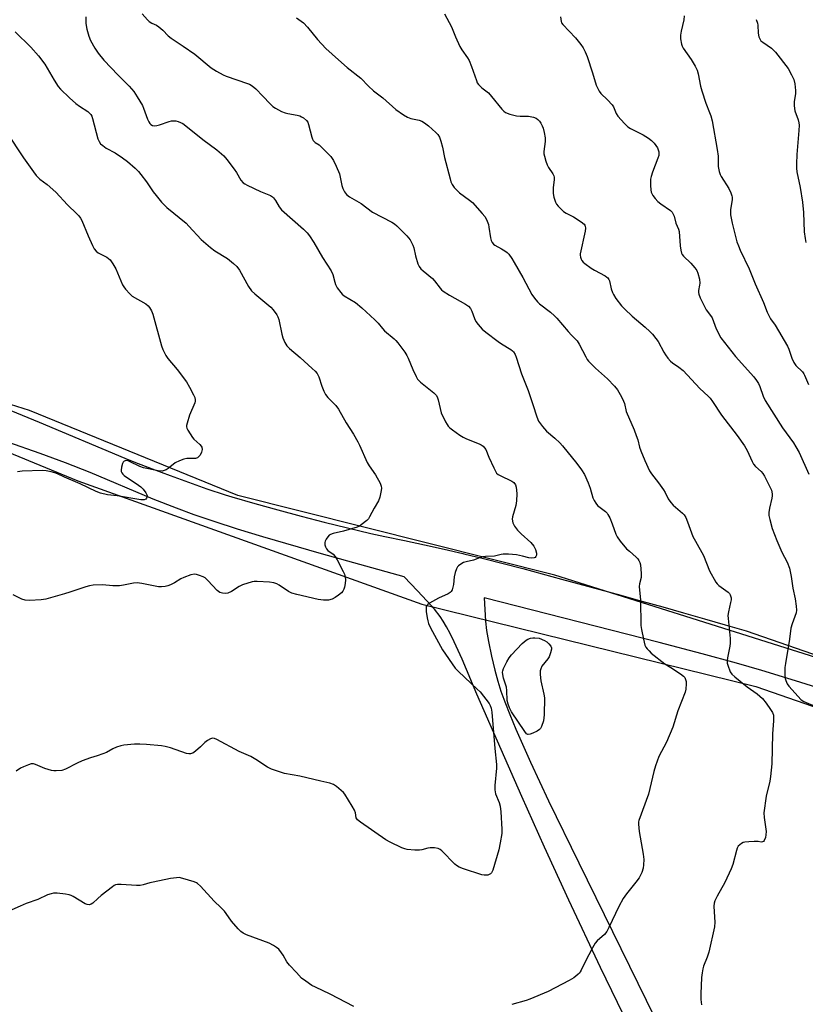
# Model space of a CAD drawing. Units: inches. Extents: x 1171770 to 1177770, y 537459 to 541459.
# Drawn here: x 1175332 to 1175629, y 538878 to 539250 of the extents above; entities that cross this region are included whole.
import ezdxf

# ---------------------------------------------------------------- set-up
doc = ezdxf.new("R2010")
doc.units = ezdxf.units.IN
doc.header["$MEASUREMENT"] = 0
for name, color, linetype in [('NTRL-Trees', 3, 'Continuous'), ('TRANS-Driveway', 251, 'Continuous'), ('Undefined', 1, 'Continuous')]:
    doc.layers.add(name, color=color, linetype=linetype)

msp = doc.modelspace()

# ---------------------------------------------------------------- linework, layer by layer
at = {"layer": 'NTRL-Trees'}
for points in [[(1175809.98, 538953.02), (1175534.44, 539039.98), (1175414.52, 539070.19), (1175335.79, 539102.23), (1175266.22, 539124.2), (1175219.53, 539123.29), (1175154.54, 539102.23), (1175077.64, 539098.57), (1174991.59, 539116.88), (1174964.33, 539140.87), (1174970.49, 539160.24), (1175022.7, 539309.91), (1175059.25, 539461.32), (1175109.72, 539621.44), (1175127.12, 539729.34), (1175132.34, 539847.68), (1175141.04, 539999.1), (1175125.59, 540249.64), (1175151.94, 540275.8), (1175279.99, 540214.12), (1175367.2, 540153.45), (1175482.83, 540075.73), (1175590.06, 540023.46), (1175654.45, 539993.88)], [(1174787.51, 538688.11), (1174895.07, 538963), (1174950.37, 539096.93), (1174973.28, 539097.66), (1175083.13, 539079.35), (1175164.61, 539087.59), (1175216.79, 539100.4), (1175272.63, 539104.98), (1175302.84, 539096.74), (1175354.1, 539075.69), (1175484.09, 539029), (1175610.42, 538997.87), (1175836.93, 538919.3)]]:
    msp.add_lwpolyline(points, dxfattribs=at)
at = {"layer": 'TRANS-Driveway'}
for points in [[(1175328.7, 539102.25), (1175339.41, 539097.87), (1175371.87, 539084.3), (1175375.28, 539082.93), (1175382.12, 539080.27), (1175388.99, 539077.69), (1175395.89, 539075.17), (1175402.81, 539072.72), (1175409.76, 539070.35), (1175412.28, 539069.62), (1175420.98, 539067.13), (1175429.71, 539064.72), (1175438.44, 539062.37), (1175447.2, 539060.09), (1175455.97, 539057.87), (1175464.76, 539055.72), (1175470.09, 539054.67), (1175477.59, 539053.13), (1175485.07, 539051.52), (1175492.53, 539049.85), (1175499.57, 539048.21), (1175499.98, 539048.11), (1175507.42, 539046.31), (1175514.83, 539044.45), (1175522.22, 539042.52), (1175529.6, 539040.53), (1175536.95, 539038.47), (1175543.49, 539036.73), (1175551.42, 539034.59), (1175559.34, 539032.42), (1175567.25, 539030.24), (1175575.16, 539028.03), (1175583.05, 539025.79), (1175590.93, 539023.53), (1175598.8, 539021.25), (1175606.66, 539018.95), (1175644.08, 539005.99)], [(1175566.49, 538861.01), (1175551.68, 538891.7), (1175539.66, 538917.1), (1175530.46, 538937.14), (1175521.96, 538956.29), (1175504.95, 538995.01), (1175499.35, 539008.22), (1175496.36, 539014.85), (1175494.82, 539017.96), (1175493.44, 539020.55), (1175492.21, 539022.61), (1175490.99, 539024.42), (1175488.86, 539027.13), (1175486.02, 539030.38), (1175482.5, 539034.16), (1175477.45, 539039.39), (1175446.21, 539048.03), (1175423.96, 539054.5), (1175414.39, 539057.44), (1175405.59, 539060.28), (1175397.98, 539062.88), (1175391.33, 539065.32), (1175382.56, 539068.82), (1175358.66, 539078.79), (1175349.45, 539082.49), (1175339.8, 539086.04), (1175327.54, 539090.28)], [(1175650.11, 538992.37), (1175623.75, 539000.6), (1175612.67, 539003.94), (1175603.11, 539006.73), (1175590.07, 539010.33), (1175573.88, 539014.61), (1175507.62, 539031.46), (1175508.18, 539022.68), (1175508.54, 539019.11), (1175509.27, 539014.97), (1175510.43, 539009.41), (1175511.69, 539004.1), (1175512.82, 538999.9), (1175514.02, 538996.17), (1175515.5, 538992.07), (1175517.32, 538987.38), (1175519.62, 538981.83), (1175525.15, 538969.31), (1175532, 538954.7), (1175543.39, 538931.21), (1175578.51, 538859.83)]]:
    msp.add_lwpolyline(points, dxfattribs=at)
at = {"layer": 'Undefined'}
for points, elevation in [([(1175357.11, 539251.13), (1175357.09, 539248.77), (1175357.16, 539247.89), (1175357.46, 539246.44), (1175358.17, 539243.86), (1175358.81, 539242.25), (1175360.43, 539239.28), (1175361.72, 539237.43), (1175363.86, 539234.8), (1175369.27, 539229.14), (1175373.5, 539224.94), (1175375.27, 539222.93), (1175376.54, 539220.95), (1175378.47, 539217.66), (1175378.93, 539216.56), (1175380.38, 539212.42), (1175380.86, 539211.43), (1175381.33, 539210.78), (1175381.7, 539210.44), (1175382.33, 539210.11), (1175383.09, 539209.98), (1175383.89, 539210.02), (1175384.98, 539210.28), (1175388.62, 539211.56), (1175389.47, 539211.78), (1175390.31, 539211.88), (1175391.12, 539211.77), (1175391.93, 539211.54), (1175393.75, 539210.79), (1175394.88, 539209.99), (1175401.28, 539204.76), (1175406.57, 539200.85), (1175409.23, 539198.53), (1175410.38, 539197.23), (1175413.17, 539193.5), (1175413.98, 539192.28), (1175415.64, 539189.44), (1175416.51, 539188.41), (1175417.14, 539187.97), (1175418.12, 539187.47), (1175423.12, 539185.14), (1175426.88, 539183.53), (1175427.6, 539183.11), (1175428, 539182.76), (1175428.79, 539181.71), (1175430.17, 539179.29), (1175431, 539178.22), (1175439.33, 539170.83), (1175440.74, 539169.45), (1175441.65, 539168.35), (1175443.27, 539165.85), (1175446.58, 539160.09), (1175449.85, 539155.08), (1175450.41, 539153.78), (1175451.15, 539150.76), (1175451.41, 539149.96), (1175452.11, 539148.74), (1175453.45, 539146.89), (1175454, 539146.31), (1175454.8, 539145.7), (1175458.96, 539143.16), (1175461.38, 539141.12), (1175466.35, 539136.59), (1175467.53, 539135.33), (1175469.21, 539133.27), (1175470.01, 539132.4), (1175473.7, 539129.4), (1175474.32, 539128.78), (1175475.06, 539127.88), (1175477.67, 539124.35), (1175478.46, 539123.13), (1175478.95, 539122.08), (1175480.71, 539117.76), (1175481.94, 539115.14), (1175482.5, 539114.14), (1175483.04, 539113.52), (1175483.65, 539112.97), (1175488.62, 539108.96), (1175489.59, 539107.91), (1175489.96, 539107.13), (1175490.23, 539106.29), (1175491.38, 539101.43), (1175493.05, 539098.04), (1175493.62, 539097.03), (1175494.11, 539096.34), (1175494.73, 539095.74), (1175495.64, 539095.03), (1175498.46, 539092.98), (1175499.68, 539092.19), (1175501.03, 539091.58), (1175505.76, 539089.72), (1175506.55, 539089.33), (1175507.24, 539088.83), (1175507.83, 539088.22), (1175508.29, 539087.53), (1175509.47, 539084.67), (1175511.29, 539080.66), (1175511.93, 539079.35), (1175512.38, 539078.64), (1175512.99, 539078.08), (1175513.72, 539077.65), (1175518.16, 539075.52), (1175518.82, 539075.03), (1175519.47, 539074.18), (1175519.78, 539073.29), (1175519.93, 539072.2), (1175519.96, 539070.74), (1175519.87, 539068.1), (1175519.62, 539066.35), (1175518.35, 539062.05), (1175518.29, 539061.2), (1175518.55, 539059.85), (1175519.09, 539058.59), (1175520.31, 539057.08), (1175521.69, 539055.65), (1175525.26, 539052.38), (1175526.43, 539050.97), (1175527.07, 539049.74), (1175527.48, 539048.4), (1175527.51, 539047.63), (1175527.25, 539047.04), (1175526.95, 539046.74), (1175526.54, 539046.53), (1175525.44, 539046.44), (1175524.61, 539046.56), (1175522.17, 539047.23), (1175519.83, 539047.71), (1175516.89, 539047.92), (1175514.84, 539047.94), (1175514.05, 539047.82), (1175511.58, 539047.21), (1175508.11, 539047.06), (1175506.98, 539046.94), (1175505.88, 539046.63), (1175503.69, 539045.72), (1175500.88, 539045.11), (1175499.8, 539044.76), (1175498.84, 539044.21), (1175497.96, 539043.54), (1175497.6, 539043.15), (1175497.2, 539042.42), (1175496.71, 539041.06), (1175496.26, 539039.38), (1175496.03, 539036.55), (1175495.85, 539035.47), (1175495.54, 539034.45), (1175495.16, 539033.79), (1175494.78, 539033.44), (1175494.09, 539033), (1175490.38, 539031.38), (1175487.04, 539029.43), (1175486.35, 539028.93), (1175485.98, 539028.56), (1175485.76, 539028.12), (1175485.68, 539027.63), (1175485.75, 539026.28), (1175486.09, 539023.95), (1175486.33, 539022.7), (1175486.66, 539021.7), (1175487.4, 539020.17), (1175491.97, 539011.75), (1175496.74, 539004.88), (1175497.97, 539003.61), (1175505.07, 538996.91), (1175506.09, 538995.86), (1175509.53, 538991.51), (1175509.95, 538990.76), (1175510.32, 538989.68), (1175510.53, 538988.21), (1175511.71, 538974.51), (1175512.33, 538968.48), (1175512.29, 538967.02), (1175511.68, 538960.55), (1175511.64, 538958.79), (1175511.96, 538957.38), (1175513.3, 538954.1), (1175513.66, 538952.72), (1175513.95, 538950.48), (1175514.4, 538944.03), (1175514.28, 538942.28), (1175513.76, 538938.78), (1175513.17, 538936.18), (1175510.91, 538928.43), (1175510.39, 538927.42), (1175510.01, 538927.06), (1175509.56, 538926.78), (1175509.05, 538926.59), (1175508.52, 538926.52), (1175507.69, 538926.55), (1175506.84, 538926.72), (1175499.89, 538928.96), (1175498.25, 538929.63), (1175497.23, 538930.21), (1175496.55, 538930.74), (1175491.67, 538935.75), (1175490.99, 538936.29), (1175490.25, 538936.63), (1175488.88, 538936.88), (1175487.2, 538936.98), (1175486.35, 538936.85), (1175484.08, 538936.22), (1175483.22, 538936.07), (1175481.46, 538936.08), (1175478.53, 538936.29), (1175477.68, 538936.48), (1175476.6, 538936.91), (1175472.1, 538939.07), (1175470.53, 538939.99), (1175460.95, 538946.57), (1175459.82, 538947.46), (1175459.48, 538947.88), (1175459.29, 538948.28), (1175458.98, 538950.15), (1175458.6, 538951.21), (1175457.75, 538952.72), (1175454.99, 538957.18), (1175454.47, 538957.86), (1175453.65, 538958.65), (1175451.86, 538960.09), (1175450.69, 538960.89), (1175449.36, 538961.36), (1175445.94, 538962.1), (1175437.97, 538963.99), (1175432.17, 538965.07), (1175427.27, 538966.7), (1175425.73, 538967.46), (1175421.37, 538970.27), (1175419.4, 538971.4), (1175414.98, 538973.31), (1175406.55, 538977.92), (1175405.76, 538978.26), (1175404.99, 538978.41), (1175404.25, 538978.19), (1175403.04, 538977.45), (1175402.12, 538976.72), (1175400.47, 538975.1), (1175398.49, 538973.41), (1175397.57, 538972.76), (1175397.08, 538972.53), (1175396.67, 538972.44), (1175395.97, 538972.45), (1175395.15, 538972.64), (1175389.1, 538974.69), (1175387.1, 538975.26), (1175385.65, 538975.54), (1175380.07, 538976.04), (1175377.52, 538976.13), (1175375.52, 538976.07), (1175371.44, 538975.68), (1175370.3, 538975.48), (1175368.64, 538974.96), (1175367.32, 538974.38), (1175364.83, 538973.02), (1175363.52, 538972.46), (1175361.39, 538971.68), (1175358.79, 538971.01), (1175355.72, 538969.83), (1175353.82, 538968.98), (1175349.35, 538966.65), (1175347.98, 538966.15), (1175345.92, 538965.98), (1175345.03, 538966), (1175344.15, 538966.15), (1175341.59, 538966.96), (1175338.06, 538968.41), (1175337.25, 538968.63), (1175336.44, 538968.65), (1175335.35, 538968.33), (1175333.45, 538967.52), (1175332.41, 538966.99), (1175330.8, 538965.96)], 368), ([(1175378.35, 539252.34), (1175380.43, 539249.97), (1175381.05, 539249.37), (1175381.98, 539248.74), (1175383.74, 539247.94), (1175384.66, 539247.32), (1175386.16, 539246.06), (1175388.23, 539243.99), (1175389.34, 539243.04), (1175393.81, 539240.02), (1175398.33, 539237.09), (1175404.5, 539231.9), (1175406.47, 539230.61), (1175409.02, 539229.18), (1175410.08, 539228.68), (1175418.2, 539225.99), (1175418.98, 539225.66), (1175419.98, 539225.07), (1175421.36, 539223.99), (1175423.97, 539221.13), (1175426.77, 539218.26), (1175427.81, 539217.27), (1175428.73, 539216.6), (1175431.04, 539215.37), (1175432.37, 539214.81), (1175433.49, 539214.55), (1175436.92, 539213.99), (1175437.97, 539213.71), (1175438.65, 539213.39), (1175439.4, 539212.91), (1175440.5, 539211.94), (1175440.95, 539211.27), (1175441.27, 539210.5), (1175442.49, 539205.69), (1175442.77, 539204.88), (1175443.02, 539204.4), (1175443.73, 539203.68), (1175445.3, 539202.7), (1175446.18, 539201.93), (1175449.69, 539198.29), (1175450.25, 539197.61), (1175450.72, 539196.87), (1175451.7, 539194.73), (1175452.94, 539191.73), (1175453.25, 539190.58), (1175453.91, 539187.34), (1175454.24, 539186.2), (1175454.86, 539185.01), (1175455.66, 539183.93), (1175456.77, 539183.04), (1175461.12, 539180.52), (1175465.46, 539177.34), (1175472.78, 539173.51), (1175473.77, 539172.88), (1175474.66, 539172.12), (1175478.4, 539168.3), (1175479.65, 539166.79), (1175480.25, 539165.86), (1175480.72, 539164.82), (1175481.09, 539163.74), (1175481.74, 539160.8), (1175482.59, 539157.73), (1175483.06, 539156.72), (1175483.7, 539155.9), (1175484.54, 539155.13), (1175488.17, 539152.19), (1175488.93, 539151.33), (1175490.97, 539148.6), (1175491.53, 539147.97), (1175492.17, 539147.42), (1175494.57, 539145.87), (1175500.6, 539142.54), (1175501.8, 539141.7), (1175502.5, 539140.86), (1175503.05, 539139.9), (1175504.04, 539137.02), (1175504.57, 539135.9), (1175505.39, 539134.8), (1175506.95, 539133.09), (1175508.28, 539131.94), (1175512.98, 539128.33), (1175514.19, 539127.5), (1175517.69, 539125.38), (1175518.38, 539124.85), (1175518.78, 539124.44), (1175519.35, 539123.5), (1175519.8, 539122.46), (1175521.8, 539116.17), (1175524.28, 539109.83), (1175526.1, 539104.54), (1175527.57, 539099.88), (1175528.24, 539098.31), (1175529.72, 539096.23), (1175531.18, 539094.48), (1175534.37, 539091.81), (1175536.32, 539090.02), (1175537.34, 539088.98), (1175542.64, 539082.3), (1175544.42, 539079.9), (1175545.56, 539078.15), (1175546.99, 539074.88), (1175547.75, 539072.94), (1175548.79, 539069.28), (1175549.23, 539068.22), (1175549.84, 539067.29), (1175550.57, 539066.43), (1175553.51, 539064.06), (1175554.11, 539063.45), (1175554.44, 539062.97), (1175555.13, 539061.65), (1175556.11, 539059.46), (1175557.41, 539055.56), (1175557.91, 539054.52), (1175559.11, 539052.91), (1175561.52, 539050.03), (1175562.56, 539049.06), (1175565.18, 539046.86), (1175565.74, 539046.25), (1175566.19, 539045.57), (1175566.55, 539044.84), (1175566.8, 539043.88), (1175567.05, 539040.63), (1175566.97, 539039.19), (1175566.35, 539036.8), (1175566.24, 539035.7), (1175566.73, 539030.53), (1175566.93, 539020.96), (1175567.15, 539019.43), (1175567.87, 539015.79), (1175568.43, 539013.58), (1175568.81, 539012.86), (1175569.28, 539012.2), (1175570, 539011.37), (1175570.83, 539010.59), (1175576.02, 539006.54), (1175578.18, 539005.06), (1175581.94, 539002.69), (1175583.01, 539001.86), (1175583.51, 539001.3), (1175583.84, 539000.63), (1175583.97, 538999.81), (1175583.99, 538998.95), (1175583.9, 538996.91), (1175583.66, 538995.78), (1175580.86, 538988.71), (1175579.05, 538982.52), (1175576.62, 538976.89), (1175573.74, 538971.41), (1175572.39, 538967.96), (1175571.76, 538965.79), (1175569.8, 538957.22), (1175566.14, 538947.3), (1175566.02, 538946.72), (1175565.98, 538945.9), (1175566.2, 538943.1), (1175567.83, 538934.48), (1175568, 538932.48), (1175567.96, 538930.49), (1175567.78, 538929.18), (1175567.21, 538927.6), (1175566.2, 538925.54), (1175565.01, 538923.93), (1175561.42, 538919.55), (1175560.24, 538917.74), (1175558.56, 538914.77), (1175554.84, 538906.8), (1175554.02, 538905.25), (1175553.16, 538904.2), (1175550.39, 538901.71), (1175549.6, 538900.84), (1175548.57, 538899.06), (1175545.81, 538893.83), (1175544.39, 538890.72), (1175543.98, 538889.99), (1175543.65, 538889.54), (1175543.06, 538888.96), (1175541.5, 538887.77), (1175539.77, 538886.72), (1175531.84, 538882.63), (1175524.96, 538879.66), (1175523.56, 538879.14), (1175518.14, 538877.66)], 366), ([(1175436.75, 539250.74), (1175439.32, 539248.85), (1175440.89, 539247.2), (1175444.67, 539242.54), (1175447.85, 539239.16), (1175452.58, 539234.88), (1175455.89, 539232.03), (1175461.01, 539227.99), (1175463.97, 539224.93), (1175465.8, 539223.2), (1175469.35, 539220.48), (1175474.27, 539216.16), (1175477.15, 539214.08), (1175478.66, 539213.19), (1175479.94, 539212.76), (1175483.11, 539212.07), (1175484.16, 539211.64), (1175485.16, 539211.1), (1175486.63, 539209.94), (1175489.39, 539207.44), (1175490.17, 539206.65), (1175490.76, 539205.71), (1175491.3, 539204.09), (1175491.89, 539201.85), (1175492.72, 539197.95), (1175494.8, 539189.88), (1175495.12, 539188.78), (1175495.52, 539187.79), (1175496.3, 539186.65), (1175498.37, 539184.62), (1175502.15, 539181.86), (1175503.25, 539180.92), (1175506.96, 539176.82), (1175507.87, 539175.7), (1175508.55, 539174.49), (1175509.24, 539172.68), (1175509.47, 539171.58), (1175510.05, 539167.58), (1175510.34, 539166.56), (1175510.7, 539165.84), (1175511.24, 539165.17), (1175511.68, 539164.8), (1175514.22, 539163.45), (1175515.46, 539162.71), (1175516.37, 539162.02), (1175516.95, 539161.4), (1175518.14, 539159.77), (1175519.06, 539158.26), (1175522.28, 539152.62), (1175525.68, 539146.18), (1175526.63, 539144.77), (1175527.8, 539143.42), (1175528.63, 539142.6), (1175532.68, 539139.44), (1175534.26, 539138.07), (1175535.09, 539137.24), (1175539.37, 539132.14), (1175540.69, 539130.74), (1175542.22, 539129.29), (1175542.79, 539128.61), (1175543.53, 539127.38), (1175546.05, 539122.53), (1175546.64, 539121.56), (1175547.16, 539120.89), (1175549.75, 539118.26), (1175554.33, 539114.21), (1175556.97, 539111.53), (1175558.13, 539110.07), (1175559.62, 539107.48), (1175560.4, 539105.87), (1175560.69, 539104.9), (1175561.38, 539101.89), (1175564.31, 539094.96), (1175565.14, 539092.82), (1175565.7, 539091.19), (1175566.41, 539088.45), (1175566.85, 539087.1), (1175568.36, 539083.38), (1175570.16, 539079.52), (1175570.91, 539078.34), (1175573.56, 539075), (1175575.47, 539072.32), (1175576.08, 539071.31), (1175577.23, 539068.92), (1175578.17, 539067.53), (1175579.12, 539066.49), (1175582.64, 539063.43), (1175583.22, 539062.8), (1175583.86, 539061.86), (1175584.59, 539060.25), (1175586.01, 539056.07), (1175586.55, 539054.7), (1175587.52, 539052.86), (1175590.6, 539047.43), (1175592.89, 539041.71), (1175595.2, 539037.42), (1175595.7, 539036.75), (1175596.35, 539036.17), (1175599.89, 539033.64), (1175600.44, 539033.05), (1175600.7, 539032.57), (1175600.98, 539031.5), (1175600.98, 539030.7), (1175600.8, 539029.64), (1175599.98, 539026.18), (1175599.82, 539024.79), (1175599.88, 539023.64), (1175600.63, 539016.1), (1175600.68, 539014.35), (1175600.53, 539013.22), (1175599.61, 539008.75), (1175599.49, 539007.65), (1175599.57, 539006.8), (1175599.78, 539005.95), (1175600.68, 539003.47), (1175601.33, 539002.53), (1175602.43, 539001.53), (1175607.12, 538997.79), (1175610.82, 538995.14), (1175612.83, 538993.42), (1175614.31, 538991.58), (1175615.96, 538989.27), (1175616.66, 538988.09), (1175616.99, 538987.04), (1175617.1, 538985.98), (1175617.09, 538984.9), (1175616.7, 538980.08), (1175616.37, 538968.73), (1175615.96, 538963.84), (1175615.7, 538962.12), (1175614.33, 538956.45), (1175613.44, 538950.15), (1175613.5, 538948.39), (1175614.22, 538943.04), (1175614.19, 538941.8), (1175614.01, 538940.79), (1175613.52, 538939.65), (1175613.23, 538939.32), (1175612.87, 538939.14), (1175612.44, 538939.1), (1175611.21, 538939.27), (1175609.74, 538939.3), (1175607.66, 538939.2), (1175606.19, 538939.04), (1175605.64, 538938.9), (1175604.93, 538938.54), (1175604.29, 538938.08), (1175603.75, 538937.51), (1175603.35, 538936.78), (1175603.06, 538935.97), (1175601.66, 538930.66), (1175601.07, 538929.01), (1175598.67, 538923.85), (1175595.78, 538918.7), (1175594.9, 538916.83), (1175594.64, 538915.99), (1175594.52, 538914.83), (1175594.56, 538912.75), (1175594.85, 538908.79), (1175594.73, 538907.08), (1175592.62, 538897.47), (1175592, 538895.57), (1175590.64, 538892.23), (1175590.32, 538891.11), (1175590.05, 538889.67), (1175589.88, 538887.89), (1175589.56, 538881.71), (1175589.59, 538879.54), (1175589.84, 538877.51)], 364), ([(1175492.64, 539252.31), (1175495.29, 539247.41), (1175496.78, 539243.62), (1175498.48, 539239.95), (1175499.23, 539238.72), (1175501.41, 539235.64), (1175501.96, 539234.66), (1175502.9, 539232.43), (1175504.71, 539227.04), (1175505.07, 539226.24), (1175505.56, 539225.55), (1175506.82, 539224.36), (1175509.29, 539222.38), (1175510.46, 539221.04), (1175514.28, 539216.27), (1175515.04, 539215.51), (1175515.74, 539215.02), (1175517.34, 539214.37), (1175519.88, 539213.74), (1175521.22, 539213.63), (1175524.39, 539213.58), (1175526.3, 539213.21), (1175527.31, 539212.82), (1175528, 539212.35), (1175528.58, 539211.74), (1175529.06, 539211), (1175529.6, 539209.94), (1175529.92, 539209.11), (1175530.33, 539207.43), (1175530.69, 539205.44), (1175530.71, 539204.02), (1175530.24, 539200.2), (1175530.27, 539199.34), (1175530.43, 539198.5), (1175530.97, 539196.57), (1175531.47, 539195.22), (1175532.02, 539194.21), (1175533.57, 539191.77), (1175533.94, 539191.01), (1175534.08, 539190.53), (1175534.11, 539189.52), (1175533.72, 539186.66), (1175533.71, 539184.4), (1175533.95, 539182.98), (1175534.62, 539181.04), (1175535.05, 539180.28), (1175535.61, 539179.59), (1175537.71, 539177.5), (1175538.65, 539176.86), (1175541.4, 539175.5), (1175544.33, 539173.62), (1175545.43, 539172.74), (1175545.72, 539172.34), (1175545.9, 539171.94), (1175546.02, 539171.23), (1175545.89, 539170.09), (1175543.96, 539161.56), (1175543.94, 539161.01), (1175544.07, 539160.22), (1175544.36, 539159.47), (1175544.63, 539159.01), (1175545.14, 539158.4), (1175545.74, 539157.84), (1175548.12, 539156.12), (1175549.38, 539155.35), (1175553.35, 539153.27), (1175554.06, 539152.77), (1175554.4, 539152.43), (1175554.82, 539151.85), (1175555.03, 539151.38), (1175555.7, 539148.33), (1175556.16, 539146.92), (1175556.52, 539146.11), (1175557.48, 539144.65), (1175559.62, 539141.84), (1175560.83, 539140.57), (1175563.59, 539137.97), (1175568.57, 539133.76), (1175570.34, 539132.17), (1175571.36, 539131.12), (1175572.62, 539129.56), (1175573.44, 539128.39), (1175575.62, 539124.3), (1175576.23, 539123.3), (1175577.12, 539122.1), (1175578.08, 539120.97), (1175578.92, 539120.26), (1175581.28, 539118.73), (1175582.87, 539117.44), (1175589.16, 539110.56), (1175592.38, 539107.68), (1175593.1, 539106.95), (1175593.97, 539105.75), (1175597.38, 539100.55), (1175603.37, 539092.83), (1175606.06, 539088.97), (1175607.06, 539087.18), (1175608.92, 539082.96), (1175609.43, 539081.99), (1175610.18, 539081.14), (1175612.37, 539079.26), (1175613, 539078.46), (1175613.6, 539077.45), (1175615.94, 539072.93), (1175616.23, 539072.12), (1175616.48, 539070.79), (1175616.53, 539069.98), (1175616.47, 539069.17), (1175615.59, 539065.36), (1175615.3, 539063.68), (1175615.33, 539062.54), (1175615.64, 539061.11), (1175616.59, 539057.69), (1175618.36, 539053.15), (1175620.24, 539048.72), (1175622.15, 539044.95), (1175623.06, 539042.61), (1175623.72, 539039.48), (1175624.39, 539035.15), (1175625.29, 539031.11), (1175625.66, 539028.27), (1175625.74, 539026.85), (1175625.6, 539025.76), (1175624.04, 539021.58), (1175623.6, 539019.97), (1175623.04, 539015.77), (1175621.52, 539006.62), (1175621.37, 539005.17), (1175621.36, 539002.48), (1175621.46, 539001), (1175621.65, 539000.19), (1175622.2, 538998.95), (1175622.82, 538998.06), (1175627.53, 538992.91), (1175628.51, 538992.25), (1175632.63, 538990.53)], 362), ([(1175536.56, 539251.15), (1175536.73, 539249.44), (1175536.93, 539248.94), (1175537.41, 539248.26), (1175542.16, 539243.19), (1175544.27, 539240.65), (1175545.15, 539239.44), (1175545.9, 539237.95), (1175546.65, 539236.11), (1175548.67, 539229.92), (1175550.06, 539225.35), (1175550.6, 539224.01), (1175551.14, 539223.05), (1175551.78, 539222.15), (1175554.3, 539219.8), (1175556.07, 539217.83), (1175556.54, 539217.1), (1175557.6, 539214.65), (1175558.2, 539213.64), (1175560.72, 539210.76), (1175562.02, 539209.58), (1175563.03, 539208.98), (1175567.78, 539206.5), (1175569.78, 539205.26), (1175570.98, 539204.42), (1175571.99, 539203.35), (1175573.17, 539201.63), (1175573.5, 539200.88), (1175573.69, 539200.11), (1175573.74, 539199.33), (1175573.66, 539198.78), (1175573.31, 539197.67), (1175571.29, 539192.45), (1175570.81, 539190.82), (1175570.57, 539189.72), (1175570.5, 539188.87), (1175570.55, 539187.42), (1175570.69, 539185.68), (1175570.85, 539184.84), (1175571.05, 539184.32), (1175571.49, 539183.59), (1175572.36, 539182.44), (1175573.31, 539181.35), (1175574.44, 539180.42), (1175578.12, 539177.91), (1175578.71, 539177.29), (1175579.14, 539176.56), (1175579.43, 539175.75), (1175580.1, 539173.07), (1175581.15, 539170.8), (1175581.4, 539169.99), (1175581.81, 539164.61), (1175582.02, 539162.9), (1175582.28, 539161.82), (1175582.52, 539161.33), (1175583.04, 539160.67), (1175585.76, 539157.99), (1175587.33, 539156.22), (1175588.01, 539155.28), (1175588.47, 539154.23), (1175589.03, 539151.94), (1175589.2, 539150.5), (1175589.11, 539149.65), (1175588.68, 539147.72), (1175588.66, 539146.97), (1175588.81, 539146.22), (1175589.37, 539144.88), (1175591.62, 539140.42), (1175593.25, 539138.2), (1175593.81, 539137.29), (1175595.36, 539133.16), (1175597.19, 539129.77), (1175602.69, 539122.77), (1175609.56, 539115.05), (1175610.67, 539113.67), (1175611.42, 539112.44), (1175611.94, 539111.41), (1175613.11, 539107.73), (1175613.92, 539106.08), (1175620.5, 539095.71), (1175624.6, 539090.02), (1175625.53, 539088.59), (1175626.69, 539086.43), (1175630.45, 539078.27)], 360), ([(1175583.31, 539251.48), (1175583.13, 539250.04), (1175582.1, 539245.69), (1175581.85, 539244.24), (1175581.91, 539242.81), (1175582.28, 539240.83), (1175582.51, 539240.01), (1175582.88, 539239.25), (1175585.93, 539235.08), (1175587.4, 539232.52), (1175588.19, 539230.94), (1175588.6, 539229.54), (1175589.47, 539224.89), (1175589.92, 539223.21), (1175591.41, 539218.55), (1175592.91, 539215.04), (1175593.38, 539213.72), (1175593.82, 539211.79), (1175595.8, 539200.95), (1175596.09, 539198.47), (1175596.13, 539194.6), (1175596.51, 539192.65), (1175596.87, 539191.58), (1175597.26, 539190.82), (1175600.16, 539186.18), (1175600.94, 539184.57), (1175601.33, 539183.48), (1175601.41, 539182.94), (1175601.39, 539182.12), (1175600.77, 539178.23), (1175600.82, 539176.32), (1175601.37, 539173.18), (1175603.23, 539166.09), (1175603.76, 539164.53), (1175604.4, 539162.97), (1175607.85, 539155.85), (1175610.11, 539150.2), (1175613.32, 539143.18), (1175614.68, 539139.48), (1175615.24, 539138.21), (1175615.94, 539136.96), (1175617.71, 539134.54), (1175622.37, 539126.67), (1175622.89, 539125.49), (1175623.96, 539122.03), (1175624.67, 539120.5), (1175625.55, 539119.36), (1175628.01, 539116.86), (1175628.54, 539116.17), (1175628.82, 539115.66), (1175630.22, 539112.1)], 358), ([(1175610.54, 539250.14), (1175610.98, 539248.8), (1175611.12, 539247.95), (1175611.2, 539245), (1175611.54, 539243.57), (1175611.97, 539242.52), (1175612.3, 539242.08), (1175612.95, 539241.52), (1175616.31, 539239.25), (1175617.06, 539238.56), (1175617.8, 539237.73), (1175622.62, 539231.56), (1175623.91, 539229.27), (1175624.74, 539227.4), (1175625.09, 539225.76), (1175625.38, 539223.25), (1175625.32, 539222.12), (1175624.92, 539218.98), (1175624.87, 539217.58), (1175624.93, 539216.46), (1175625.11, 539215.64), (1175626.33, 539212.15), (1175626.6, 539211.06), (1175626.71, 539210.23), (1175626.62, 539208.2), (1175625.81, 539199.09), (1175625.68, 539195.56), (1175625.72, 539193.91), (1175625.92, 539192.54), (1175627.07, 539186.59), (1175628, 539181.01), (1175628.34, 539177.22), (1175628.66, 539169.8), (1175629.01, 539167.29), (1175629.32, 539165.87)], 356), ([(1175330.35, 539245.44), (1175336.24, 539239.67), (1175339.24, 539236.41), (1175341.62, 539233.22), (1175345.09, 539227.2), (1175346.65, 539224.86), (1175347.52, 539223.75), (1175350.88, 539220.51), (1175353.33, 539218.37), (1175354.72, 539217.31), (1175357.78, 539215.31), (1175358.94, 539214.25), (1175359.35, 539213.54), (1175359.63, 539212.73), (1175361.67, 539205), (1175362.09, 539203.97), (1175362.66, 539203.17), (1175363.46, 539202.45), (1175364.81, 539201.49), (1175368.12, 539199.67), (1175370.99, 539197.83), (1175372.86, 539196.39), (1175375.71, 539193.89), (1175376.97, 539192.69), (1175377.9, 539191.56), (1175380, 539188.75), (1175382.57, 539185.01), (1175383.63, 539183.62), (1175385.71, 539181.12), (1175387.68, 539179.05), (1175394.98, 539173.09), (1175396.04, 539172.03), (1175400.72, 539166.98), (1175404.24, 539163.87), (1175405.87, 539162.63), (1175410.65, 539159.71), (1175412.94, 539157.93), (1175414.2, 539156.75), (1175415.16, 539155.3), (1175418.63, 539149.19), (1175419.74, 539147.54), (1175421, 539146.35), (1175427.01, 539141.41), (1175427.94, 539140.34), (1175429.24, 539138.5), (1175429.63, 539137.76), (1175429.99, 539136.66), (1175431.14, 539131.19), (1175431.52, 539129.78), (1175432.34, 539127.96), (1175433.08, 539126.75), (1175434.11, 539125.73), (1175438.14, 539122.3), (1175442.69, 539118.16), (1175443.75, 539117.14), (1175444.48, 539116.25), (1175445.16, 539114.98), (1175446.25, 539111.51), (1175447, 539109.64), (1175447.62, 539108.37), (1175448.51, 539107.26), (1175451.58, 539104.2), (1175452.61, 539102.81), (1175455.5, 539097.68), (1175458.22, 539093.31), (1175459.89, 539090.47), (1175460.57, 539089.15), (1175463.47, 539082.64), (1175464.25, 539081.38), (1175466.6, 539077.93), (1175468.35, 539074.79), (1175468.78, 539073.72), (1175468.86, 539072.9), (1175468.75, 539072.06), (1175468.17, 539069.51), (1175467.72, 539068.14), (1175466.1, 539065.38), (1175464.36, 539062.07), (1175463.89, 539061.34), (1175463.32, 539060.69), (1175461.22, 539059.04), (1175460.48, 539058.56), (1175459.68, 539058.19), (1175454.53, 539056.72), (1175450.57, 539055.82), (1175449.53, 539055.45), (1175449.09, 539055.15), (1175448.56, 539054.55), (1175447.96, 539053.63), (1175447.61, 539052.89), (1175447.47, 539052.39), (1175447.49, 539051.55), (1175447.69, 539050.71), (1175448.03, 539049.94), (1175448.58, 539049.34), (1175450.64, 539047.94), (1175451.35, 539047.12), (1175452.08, 539045.87), (1175454.37, 539041.46), (1175454.83, 539040.39), (1175455.09, 539039.35), (1175455.2, 539038.27), (1175455.12, 539036.85), (1175454.92, 539035.45), (1175454.67, 539034.67), (1175454.25, 539033.98), (1175453.69, 539033.36), (1175452.57, 539032.42), (1175451.39, 539031.57), (1175450.15, 539030.93), (1175448.83, 539030.55), (1175446.87, 539030.53), (1175444.87, 539030.77), (1175436.85, 539032.67), (1175434.89, 539033.23), (1175433.7, 539033.83), (1175430.21, 539036.19), (1175429.23, 539036.71), (1175428.21, 539037.1), (1175426.52, 539037.35), (1175421.9, 539037.64), (1175420.75, 539037.64), (1175419.91, 539037.5), (1175416.36, 539036.33), (1175415.06, 539035.71), (1175412.09, 539033.85), (1175410.81, 539033.28), (1175409.76, 539033.09), (1175408.71, 539033.17), (1175407.77, 539033.49), (1175406.72, 539034.23), (1175403.24, 539038.06), (1175402.16, 539039.04), (1175401.41, 539039.44), (1175400.06, 539039.95), (1175398.96, 539040.28), (1175398.13, 539040.38), (1175396.78, 539040.13), (1175394.08, 539039.18), (1175393.05, 539038.67), (1175390.59, 539037.17), (1175389.13, 539036.38), (1175388.11, 539035.97), (1175387.03, 539035.74), (1175385.65, 539035.57), (1175384.54, 539035.58), (1175378.23, 539036.91), (1175376.5, 539037.12), (1175375.07, 539036.95), (1175371.35, 539036.19), (1175369.8, 539036.01), (1175367.28, 539036), (1175363.36, 539036.41), (1175359.87, 539036.2), (1175358.44, 539035.98), (1175357.06, 539035.6), (1175354.06, 539034.65), (1175351.02, 539033.54), (1175349.04, 539032.95), (1175341.93, 539031), (1175340.19, 539030.71), (1175335.78, 539030.45), (1175334.1, 539030.54), (1175332.91, 539030.94), (1175329.62, 539032.65)], 370), ([(1175327.03, 539207.54), (1175333.5, 539197.8), (1175337.23, 539192.51), (1175338.31, 539191.12), (1175339.74, 539189.8), (1175342.52, 539187.7), (1175345.79, 539184.83), (1175350.15, 539180.06), (1175353.69, 539176.72), (1175354.44, 539175.91), (1175355.04, 539175.06), (1175355.57, 539174.09), (1175357.91, 539168.38), (1175359.58, 539164.7), (1175360.25, 539163.43), (1175360.94, 539162.59), (1175361.79, 539161.9), (1175365.02, 539160.25), (1175365.7, 539159.8), (1175366.28, 539159.22), (1175367.24, 539157.81), (1175368.37, 539155.82), (1175370.9, 539149.85), (1175371.38, 539149.11), (1175372.13, 539148.18), (1175373.73, 539146.39), (1175374.59, 539145.58), (1175379.76, 539142.6), (1175380.67, 539141.88), (1175381.17, 539141.24), (1175381.85, 539140.03), (1175382.4, 539138.71), (1175385.74, 539126.72), (1175386.19, 539125.34), (1175386.53, 539124.57), (1175387.34, 539123.12), (1175388.12, 539121.96), (1175391.62, 539117.78), (1175395.11, 539113.19), (1175396.28, 539111.13), (1175397.79, 539108.22), (1175398.26, 539107.16), (1175398.44, 539106.33), (1175398.43, 539105.76), (1175398.31, 539105.2), (1175396.32, 539100.56), (1175395.34, 539097.5), (1175395.17, 539096.67), (1175395.16, 539096.13), (1175395.3, 539095.6), (1175395.66, 539094.83), (1175397.4, 539092.07), (1175397.96, 539091.43), (1175400.11, 539089.47), (1175400.68, 539088.83), (1175400.97, 539088.37), (1175401.1, 539087.6), (1175400.86, 539086.49), (1175400.36, 539085.44), (1175399.85, 539084.88), (1175399.23, 539084.43), (1175398.58, 539084.16), (1175397.86, 539084.09), (1175396.27, 539084.17), (1175395.23, 539084.14), (1175394.11, 539083.88), (1175392.46, 539083.31), (1175390.91, 539082.56), (1175388.2, 539080.36), (1175387.49, 539079.88), (1175386.73, 539079.55), (1175385.91, 539079.41), (1175384.46, 539079.54), (1175378.91, 539080.57), (1175377.54, 539081.08), (1175373.83, 539082.94), (1175373.04, 539083.26), (1175372.26, 539083.35), (1175371.55, 539083.08), (1175371.19, 539082.73), (1175370.95, 539082.26), (1175370.55, 539080.88), (1175370.42, 539079.75), (1175370.49, 539079.2), (1175370.7, 539078.68), (1175371.01, 539078.22), (1175371.62, 539077.68), (1175376.99, 539074.11), (1175377.91, 539073.38), (1175378.7, 539072.53), (1175379.76, 539071.15), (1175380.04, 539070.67), (1175380.21, 539070.19), (1175380.22, 539069.74), (1175380.04, 539069.12), (1175379.78, 539068.8), (1175379.17, 539068.56), (1175377.84, 539068.57), (1175368.97, 539069.98), (1175365.23, 539070.44), (1175362.67, 539071.04), (1175361.04, 539071.67), (1175354.98, 539074.51), (1175349.06, 539077.1), (1175346.36, 539078.38), (1175345.4, 539078.75), (1175344.03, 539079.14), (1175342.09, 539079.46), (1175340.68, 539079.58), (1175333.05, 539079.41), (1175331.24, 539079.09)], 372), ([(1175458.34, 538876.86), (1175449.5, 538881.59), (1175443.87, 538884.2), (1175442.57, 538884.88), (1175440.22, 538886.47), (1175438.66, 538887.69), (1175436.73, 538889.82), (1175434.07, 538892.51), (1175433.07, 538893.81), (1175431.68, 538896.28), (1175431.06, 538897.23), (1175430, 538898.54), (1175429.18, 538899.29), (1175427.96, 538900.05), (1175426.4, 538900.81), (1175417.8, 538904.01), (1175416.55, 538904.62), (1175415.64, 538905.28), (1175414.64, 538906.34), (1175412.13, 538909.21), (1175410.18, 538912.06), (1175409.49, 538912.92), (1175408.15, 538914.31), (1175405.54, 538916.77), (1175400.39, 538922.39), (1175399.34, 538923.38), (1175398.86, 538923.69), (1175398.06, 538924.03), (1175393.8, 538925.37), (1175392.37, 538925.66), (1175391.29, 538925.62), (1175389.11, 538925.27), (1175382.47, 538923.98), (1175381.33, 538923.7), (1175378.76, 538922.88), (1175377.61, 538922.64), (1175376.18, 538922.64), (1175370.42, 538923.1), (1175369.1, 538923.06), (1175368.35, 538922.91), (1175367.84, 538922.67), (1175367.11, 538922.19), (1175362.93, 538918.89), (1175361.58, 538917.74), (1175359.78, 538915.98), (1175359.11, 538915.58), (1175358.38, 538915.41), (1175357.58, 538915.49), (1175356.76, 538915.8), (1175352.3, 538918.47), (1175351.54, 538918.87), (1175350.74, 538919.16), (1175349.34, 538919.41), (1175346.19, 538919.74), (1175344.88, 538919.73), (1175343.95, 538919.58), (1175342.63, 538919.1), (1175338.9, 538917.36), (1175334.51, 538915.81), (1175332.29, 538914.92), (1175324.43, 538911.49)], 366)]:
    msp.add_lwpolyline(points, dxfattribs=dict(at, elevation=elevation))
at = {"layer": 'Undefined', "elevation": 368}
msp.add_lwpolyline([(1175524.36, 538979.75), (1175524.14, 538979.78), (1175523.73, 538980.01), (1175523.02, 538980.85), (1175518.04, 538988.35), (1175517.18, 538989.9), (1175516.73, 538991.27), (1175516.41, 538992.68), (1175516.26, 538996.39), (1175516.11, 538997.69), (1175514.97, 539001.04), (1175514.67, 539002.48), (1175514.6, 539003.33), (1175514.67, 539003.88), (1175514.94, 539004.69), (1175516.19, 539007.31), (1175517.06, 539008.82), (1175518.01, 539009.94), (1175521.98, 539014.15), (1175523.5, 539015.45), (1175524.21, 539015.87), (1175525.2, 539016.23), (1175526.05, 539016.37), (1175526.77, 539016.36), (1175528.5, 539016.16), (1175530.48, 539015.32), (1175531.34, 539014.86), (1175532.17, 539014.11), (1175532.82, 539013.23), (1175533.1, 539012.51), (1175533.11, 539012.01), (1175532.8, 539010.7), (1175532.18, 539009.16), (1175531.69, 539008.41), (1175529.52, 539005.57), (1175529.03, 539004.63), (1175528.84, 539003.85), (1175528.82, 539002.42), (1175529.04, 539000.11), (1175530.19, 538995.05), (1175530.41, 538993.6), (1175530.32, 538987.18), (1175530.24, 538986.02), (1175530.04, 538984.94), (1175529.34, 538982.81), (1175528.96, 538982.09), (1175528.61, 538981.69), (1175527.68, 538981.08), (1175526.12, 538980.32), (1175525.08, 538979.89)], close=True, dxfattribs=at)

doc.saveas('drawing.dxf')
